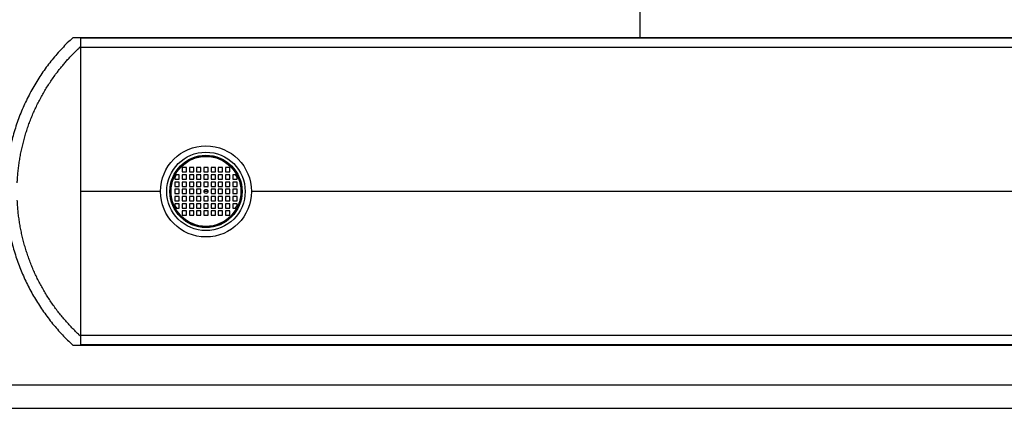
# Model space of a CAD drawing. Units: millimetres. Extents: x 648 to 27417, y 455 to 16615.
# Drawn here: x 21063 to 23621, y 7607 to 8615 of the extents above; entities that cross this region are included whole.
import ezdxf

# ---------------------------------------------------------------- set-up
doc = ezdxf.new("R2010")
doc.units = ezdxf.units.MM
doc.header["$LTSCALE"] = 65

msp = doc.modelspace()

# ---------------------------------------------------------------- linework, layer by layer
at = {"color": 7, "linetype": 'Continuous', "lineweight": 25}
for p, q in [((22673.42, 8642.33), (22673.42, 8568.36)), ((25064.02, 8568.36), (21200.51, 8568.36)), ((25043.68, 8567.29), (21220.86, 8567.29)), ((21220.86, 8567.29), (21220.86, 8543.32)), ((25043.68, 8543.32), (21220.86, 8543.32)), ((21477.14, 8212.7), (21469.66, 8212.7)), ((21477.14, 8201.44), (21477.14, 8212.7)), ((21495.9, 8231.46), (21484.65, 8231.46)), ((21484.65, 8231.46), (21484.65, 8220.2)), ((21484.65, 8220.2), (21495.9, 8220.2)), ((21495.9, 8212.7), (21484.65, 8212.7)), ((21484.65, 8212.7), (21484.65, 8201.44)), ((21495.9, 8220.2), (21495.9, 8231.46)), ((21495.9, 8201.44), (21495.9, 8212.7)), ((21503.41, 8231.46), (21503.41, 8220.2)), ((21514.66, 8231.46), (21503.41, 8231.46)), ((21503.41, 8220.2), (21514.66, 8220.2)), ((21503.41, 8212.7), (21503.41, 8201.44)), ((21514.66, 8212.7), (21503.41, 8212.7)), ((21514.66, 8220.2), (21514.66, 8231.46)), ((21514.66, 8201.44), (21514.66, 8212.7)), ((21522.17, 8231.46), (21522.17, 8220.2)), ((21533.43, 8231.46), (21522.17, 8231.46)), ((21522.17, 8220.2), (21533.43, 8220.2)), ((21522.17, 8212.7), (21522.17, 8201.44)), ((21533.43, 8212.7), (21522.17, 8212.7)), ((21533.43, 8220.2), (21533.43, 8231.46)), ((21533.43, 8201.44), (21533.43, 8212.7)), ((21540.93, 8231.46), (21540.93, 8220.2)), ((21552.19, 8231.46), (21540.93, 8231.46)), ((21540.93, 8220.2), (21552.19, 8220.2)), ((21540.93, 8212.7), (21540.93, 8201.44)), ((21552.19, 8212.7), (21540.93, 8212.7)), ((21552.19, 8220.2), (21552.19, 8231.46)), ((21552.19, 8201.44), (21552.19, 8212.7)), ((21559.69, 8231.46), (21559.69, 8220.2)), ((21570.95, 8231.46), (21559.69, 8231.46)), ((21559.69, 8220.2), (21570.95, 8220.2)), ((21559.69, 8212.7), (21559.69, 8201.44)), ((21570.95, 8212.7), (21559.69, 8212.7)), ((21570.95, 8220.2), (21570.95, 8231.46)), ((21570.95, 8201.44), (21570.95, 8212.7)), ((21578.45, 8231.46), (21578.45, 8220.2)), ((21589.71, 8231.46), (21578.45, 8231.46)), ((21578.45, 8220.2), (21589.71, 8220.2)), ((21578.45, 8212.7), (21578.45, 8201.44)), ((21589.71, 8212.7), (21578.45, 8212.7)), ((21589.71, 8220.2), (21589.71, 8231.46)), ((21589.71, 8201.44), (21589.71, 8212.7)), ((21608.47, 8231.46), (21597.21, 8231.46)), ((21597.21, 8231.46), (21597.21, 8220.2)), ((21597.21, 8220.2), (21608.47, 8220.2)), ((21597.21, 8212.7), (21597.21, 8201.44)), ((21608.47, 8212.7), (21597.21, 8212.7)), ((21608.47, 8220.2), (21608.47, 8231.46)), ((21608.47, 8201.44), (21608.47, 8212.7)), ((21623.46, 8212.7), (21615.98, 8212.7)), ((21615.98, 8212.7), (21615.98, 8201.44)), ((21465.88, 8205.15), (21465.88, 8201.44)), ((21465.88, 8201.44), (21477.14, 8201.44)), ((21465.88, 8193.94), (21465.88, 8182.68)), ((21477.14, 8193.94), (21465.88, 8193.94)), ((21477.14, 8182.68), (21477.14, 8193.94)), ((21484.65, 8201.44), (21495.9, 8201.44)), ((21495.9, 8193.94), (21484.65, 8193.94)), ((21484.65, 8193.94), (21484.65, 8182.68)), ((21495.9, 8182.68), (21495.9, 8193.94)), ((21503.41, 8201.44), (21514.66, 8201.44)), ((21503.41, 8193.94), (21503.41, 8182.68)), ((21514.66, 8193.94), (21503.41, 8193.94)), ((21514.66, 8182.68), (21514.66, 8193.94)), ((21522.17, 8201.44), (21533.43, 8201.44)), ((21522.17, 8193.94), (21522.17, 8182.68)), ((21533.43, 8193.94), (21522.17, 8193.94)), ((21533.43, 8182.68), (21533.43, 8193.94)), ((21540.93, 8201.44), (21552.19, 8201.44)), ((21540.93, 8193.94), (21540.93, 8182.68)), ((21552.19, 8193.94), (21540.93, 8193.94)), ((21552.19, 8182.68), (21552.19, 8193.94)), ((21559.69, 8201.44), (21570.95, 8201.44)), ((21559.69, 8193.94), (21559.69, 8182.68)), ((21570.95, 8193.94), (21559.69, 8193.94)), ((21570.95, 8182.68), (21570.95, 8193.94)), ((21578.45, 8201.44), (21589.71, 8201.44)), ((21578.45, 8193.94), (21578.45, 8182.68)), ((21589.71, 8193.94), (21578.45, 8193.94)), ((21589.71, 8182.68), (21589.71, 8193.94)), ((21597.21, 8201.44), (21608.47, 8201.44)), ((21608.47, 8193.94), (21597.21, 8193.94)), ((21597.21, 8193.94), (21597.21, 8182.68)), ((21608.47, 8182.68), (21608.47, 8193.94)), ((21615.98, 8201.44), (21627.23, 8201.44)), ((21627.23, 8193.94), (21615.98, 8193.94)), ((21615.98, 8193.94), (21615.98, 8182.68)), ((21627.23, 8201.44), (21627.23, 8205.15)), ((21627.23, 8182.68), (21627.23, 8193.94)), ((21428.36, 8169.55), (21220.86, 8169.55)), ((21465.88, 8182.68), (21477.14, 8182.68)), ((21465.88, 8175.18), (21465.88, 8163.92)), ((21477.14, 8175.18), (21465.88, 8175.18)), ((21465.88, 8163.92), (21477.14, 8163.92)), ((21477.14, 8163.92), (21477.14, 8175.18)), ((21484.65, 8182.68), (21495.9, 8182.68)), ((21495.9, 8175.18), (21484.65, 8175.18)), ((21484.65, 8175.18), (21484.65, 8163.92)), ((21484.65, 8163.92), (21495.9, 8163.92)), ((21495.9, 8163.92), (21495.9, 8175.18)), ((21503.41, 8182.68), (21514.66, 8182.68)), ((21503.41, 8175.18), (21503.41, 8163.92)), ((21514.66, 8175.18), (21503.41, 8175.18)), ((21503.41, 8163.92), (21514.66, 8163.92)), ((21514.66, 8163.92), (21514.66, 8175.18)), ((21522.17, 8182.68), (21533.43, 8182.68)), ((21522.17, 8175.18), (21522.17, 8163.92)), ((21533.43, 8175.18), (21522.17, 8175.18)), ((21522.17, 8163.92), (21533.43, 8163.92)), ((21533.43, 8163.92), (21533.43, 8175.18)), ((21540.93, 8182.68), (21552.19, 8182.68)), ((21551.62, 8169.55), (21541.49, 8169.55)), ((21559.69, 8182.68), (21570.95, 8182.68)), ((21559.69, 8175.18), (21559.69, 8163.92)), ((21570.95, 8175.18), (21559.69, 8175.18)), ((21559.69, 8163.92), (21570.95, 8163.92)), ((21570.95, 8163.92), (21570.95, 8175.18)), ((21578.45, 8182.68), (21589.71, 8182.68)), ((21578.45, 8175.18), (21578.45, 8163.92)), ((21589.71, 8175.18), (21578.45, 8175.18)), ((21578.45, 8163.92), (21589.71, 8163.92)), ((21589.71, 8163.92), (21589.71, 8175.18)), ((21597.21, 8182.68), (21608.47, 8182.68)), ((21608.47, 8175.18), (21597.21, 8175.18)), ((21597.21, 8175.18), (21597.21, 8163.92)), ((21597.21, 8163.92), (21608.47, 8163.92)), ((21608.47, 8163.92), (21608.47, 8175.18)), ((21615.98, 8182.68), (21627.23, 8182.68)), ((21627.23, 8175.18), (21615.98, 8175.18)), ((21615.98, 8175.18), (21615.98, 8163.92)), ((21615.98, 8163.92), (21627.23, 8163.92)), ((21627.23, 8163.92), (21627.23, 8175.18)), ((25043.68, 8169.55), (21664.75, 8169.55)), ((21465.88, 8156.42), (21465.88, 8145.16)), ((21477.14, 8156.42), (21465.88, 8156.42)), ((21465.88, 8145.16), (21477.14, 8145.16)), ((21465.88, 8137.65), (21465.88, 8133.95)), ((21477.14, 8137.65), (21465.88, 8137.65)), ((21477.14, 8145.16), (21477.14, 8156.42)), ((21477.14, 8126.4), (21477.14, 8137.65)), ((21495.9, 8156.42), (21484.65, 8156.42)), ((21484.65, 8156.42), (21484.65, 8145.16)), ((21484.65, 8145.16), (21495.9, 8145.16)), ((21495.9, 8137.65), (21484.65, 8137.65)), ((21484.65, 8137.65), (21484.65, 8126.4)), ((21495.9, 8145.16), (21495.9, 8156.42)), ((21495.9, 8126.4), (21495.9, 8137.65)), ((21503.41, 8156.42), (21503.41, 8145.16)), ((21514.66, 8156.42), (21503.41, 8156.42)), ((21503.41, 8145.16), (21514.66, 8145.16)), ((21503.41, 8137.65), (21503.41, 8126.4)), ((21514.66, 8137.65), (21503.41, 8137.65)), ((21514.66, 8145.16), (21514.66, 8156.42)), ((21514.66, 8126.4), (21514.66, 8137.65)), ((21522.17, 8156.42), (21522.17, 8145.16)), ((21533.43, 8156.42), (21522.17, 8156.42)), ((21522.17, 8145.16), (21533.43, 8145.16)), ((21522.17, 8137.65), (21522.17, 8126.4)), ((21533.43, 8137.65), (21522.17, 8137.65)), ((21533.43, 8145.16), (21533.43, 8156.42)), ((21533.43, 8126.4), (21533.43, 8137.65)), ((21540.93, 8156.42), (21540.93, 8145.16)), ((21552.19, 8156.42), (21540.93, 8156.42)), ((21540.93, 8145.16), (21552.19, 8145.16)), ((21540.93, 8137.65), (21540.93, 8126.4)), ((21552.19, 8137.65), (21540.93, 8137.65)), ((21552.19, 8145.16), (21552.19, 8156.42)), ((21552.19, 8126.4), (21552.19, 8137.65)), ((21559.69, 8156.42), (21559.69, 8145.16)), ((21570.95, 8156.42), (21559.69, 8156.42)), ((21559.69, 8145.16), (21570.95, 8145.16)), ((21559.69, 8137.65), (21559.69, 8126.4)), ((21570.95, 8137.65), (21559.69, 8137.65)), ((21570.95, 8145.16), (21570.95, 8156.42)), ((21570.95, 8126.4), (21570.95, 8137.65)), ((21578.45, 8156.42), (21578.45, 8145.16)), ((21589.71, 8156.42), (21578.45, 8156.42)), ((21578.45, 8145.16), (21589.71, 8145.16)), ((21578.45, 8137.65), (21578.45, 8126.4)), ((21589.71, 8137.65), (21578.45, 8137.65)), ((21589.71, 8145.16), (21589.71, 8156.42)), ((21589.71, 8126.4), (21589.71, 8137.65)), ((21608.47, 8156.42), (21597.21, 8156.42)), ((21597.21, 8156.42), (21597.21, 8145.16)), ((21597.21, 8145.16), (21608.47, 8145.16)), ((21597.21, 8137.65), (21597.21, 8126.4)), ((21608.47, 8137.65), (21597.21, 8137.65)), ((21608.47, 8145.16), (21608.47, 8156.42)), ((21608.47, 8126.4), (21608.47, 8137.65)), ((21627.23, 8156.42), (21615.98, 8156.42)), ((21615.98, 8156.42), (21615.98, 8145.16)), ((21615.98, 8145.16), (21627.23, 8145.16)), ((21615.98, 8137.65), (21615.98, 8126.4)), ((21627.23, 8137.65), (21615.98, 8137.65)), ((21627.23, 8145.16), (21627.23, 8156.42)), ((21627.23, 8133.95), (21627.23, 8137.65)), ((21469.66, 8126.4), (21477.14, 8126.4)), ((21484.65, 8126.4), (21495.9, 8126.4)), ((21495.9, 8118.89), (21484.65, 8118.89)), ((21484.65, 8118.89), (21484.65, 8107.64)), ((21495.9, 8107.64), (21495.9, 8118.89)), ((21503.41, 8126.4), (21514.66, 8126.4)), ((21514.66, 8118.89), (21503.41, 8118.89)), ((21503.41, 8118.89), (21503.41, 8107.64)), ((21514.66, 8107.64), (21514.66, 8118.89)), ((21522.17, 8126.4), (21533.43, 8126.4)), ((21533.43, 8118.89), (21522.17, 8118.89)), ((21522.17, 8118.89), (21522.17, 8107.64)), ((21533.43, 8107.64), (21533.43, 8118.89)), ((21540.93, 8126.4), (21552.19, 8126.4)), ((21552.19, 8118.89), (21540.93, 8118.89)), ((21540.93, 8118.89), (21540.93, 8107.64)), ((21552.19, 8107.64), (21552.19, 8118.89)), ((21559.69, 8126.4), (21570.95, 8126.4)), ((21570.95, 8118.89), (21559.69, 8118.89)), ((21559.69, 8118.89), (21559.69, 8107.64)), ((21570.95, 8107.64), (21570.95, 8118.89)), ((21578.45, 8126.4), (21589.71, 8126.4)), ((21589.71, 8118.89), (21578.45, 8118.89)), ((21578.45, 8118.89), (21578.45, 8107.64)), ((21589.71, 8107.64), (21589.71, 8118.89)), ((21597.21, 8126.4), (21608.47, 8126.4)), ((21597.21, 8118.89), (21597.21, 8107.64)), ((21608.47, 8118.89), (21597.21, 8118.89)), ((21608.47, 8107.64), (21608.47, 8118.89)), ((21615.98, 8126.4), (21623.46, 8126.4)), ((21484.65, 8107.64), (21495.9, 8107.64)), ((21503.41, 8107.64), (21514.66, 8107.64)), ((21522.17, 8107.64), (21533.43, 8107.64)), ((21540.93, 8107.64), (21552.19, 8107.64)), ((21559.69, 8107.64), (21570.95, 8107.64)), ((21578.45, 8107.64), (21589.71, 8107.64)), ((21597.21, 8107.64), (21608.47, 8107.64)), ((25043.68, 7795.77), (21220.86, 7795.77)), ((21220.86, 7795.77), (21220.86, 7771.81)), ((21200.51, 7770.73), (25064.02, 7770.73)), ((25043.68, 7771.81), (21220.86, 7771.81)), ((20893.66, 7667.28), (25373.88, 7667.28)), ((20884.66, 7606.71), (23878.97, 7606.71))]:
    msp.add_line(p, q, dxfattribs=at)
for radius in [118.2, 101.87, 93.81, 92.15, 90.8, 5.07]:
    msp.add_circle((21546.56, 8169.55), radius, dxfattribs=at)
for start, end in [(150.70136, 156.19062), (23.80938, 29.29864), (203.80938, 209.29864), (330.70136, 336.19062)]:
    msp.add_arc((21546.56, 8169.55), 88.18, start, end, dxfattribs=at)
for points, knots in [([(21200.51, 8568.36), (21195.74, 8563.87), (21186.19, 8554.88), (21172.5, 8540.75), (21159.29, 8526.16), (21146.63, 8511.1), (21134.52, 8495.59), (21122.99, 8479.66), (21112.04, 8463.31), (21101.52, 8446.31), (21091.49, 8428.67), (21081.99, 8410.37), (21073.19, 8391.73), (21065.11, 8372.77), (21057.76, 8353.52), (21051.13, 8334), (21045.26, 8314.24), (21040.14, 8294.27), (21035.79, 8274.13), (21032.2, 8253.83), (21029.38, 8233.41), (21027.39, 8213.29), (21026.16, 8193.5), (21025.65, 8174.07), (21025.83, 8154.64), (21026.71, 8135.23), (21028.32, 8115.47), (21030.71, 8095.39), (21033.91, 8075.03), (21037.89, 8054.8), (21042.63, 8034.74), (21048.13, 8014.88), (21054.26, 7995.61), (21060.96, 7976.95), (21068.19, 7958.91), (21076.05, 7941.14), (21084.55, 7923.66), (21093.66, 7906.5), (21103.39, 7889.67), (21113.71, 7873.21), (21124.62, 7857.12), (21136.09, 7841.44), (21148.05, 7826.26), (21160.46, 7811.61), (21173.31, 7797.5), (21186.61, 7783.81), (21195.88, 7775.09), (21200.51, 7770.73)], [0, 0, 0, 0, 0.0219544, 0.0439032, 0.0658554, 0.087807, 0.1097663, 0.1317091, 0.1536618, 0.1756207, 0.1986093, 0.2216131, 0.2446104, 0.2675999, 0.2906075, 0.3135993, 0.3365927, 0.3595994, 0.3825883, 0.4055882, 0.4285896, 0.4515782, 0.4732697, 0.4949519, 0.5166277, 0.5383206, 0.5600006, 0.5829916, 0.6059993, 0.6289895, 0.6519855, 0.6749904, 0.6979789, 0.719667, 0.7413531, 0.763028, 0.7847185, 0.8064019, 0.8280775, 0.8497702, 0.8714508, 0.8931259, 0.9148176, 0.936112, 0.9574088, 0.9787014, 1, 1, 1, 1]), ([(21056.28, 8192.08), (21056.47, 8195.91), (21056.87, 8204.45), (21057.97, 8217.67), (21059.49, 8231.74), (21061.41, 8245.73), (21063.7, 8259.63), (21066.37, 8273.43), (21069.43, 8287.18), (21072.87, 8300.87), (21076.69, 8314.5), (21080.88, 8327.98), (21085.44, 8341.31), (21090.35, 8354.48), (21095.63, 8367.54), (21101.28, 8380.48), (21107.31, 8393.29), (21113.73, 8406.02), (21120.55, 8418.65), (21127.78, 8431.17), (21135.38, 8443.52), (21143.35, 8455.67), (21151.68, 8467.62), (21159.68, 8478.41), (21167.25, 8488.11), (21174.32, 8496.76), (21181.58, 8505.26), (21189.05, 8513.62), (21196.71, 8521.83), (21204.57, 8529.89), (21211.27, 8536.47), (21215.69, 8540.68), (21217.75, 8542.61), (21218.78, 8543.57), (21219.64, 8544.37), (21220.34, 8545), (21220.69, 8545.32), (21220.86, 8545.47)], [0, 0, 0, 0, 0.0287263, 0.064101, 0.0994825, 0.1348573, 0.169989, 0.2051274, 0.2402591, 0.2756326, 0.3110128, 0.3463863, 0.3815183, 0.416657, 0.4517891, 0.4871639, 0.5225455, 0.5579203, 0.5940661, 0.6302192, 0.6663651, 0.7027756, 0.7391934, 0.7756038, 0.8035175, 0.8314312, 0.8593987, 0.8873663, 0.9154901, 0.9436275, 0.9718061, 0.9859019, 0.9894262, 0.9929506, 0.9964752, 0.9982376, 1, 1, 1, 1]), ([(21220.86, 8543.32), (21220.86, 8541.36), (21220.86, 8537.44), (21220.86, 8530.98), (21220.86, 8525.03), (21220.86, 8519.76), (21220.86, 8515.21), (21220.86, 8510.13), (21220.86, 8504.08), (21220.86, 8496.86), (21220.86, 8488.31), (21220.86, 8479.04), (21220.86, 8469.05), (21220.86, 8458.35), (21220.86, 8446.96), (21220.86, 8436.56), (21220.86, 8427.44), (21220.86, 8419.81), (21220.86, 8411.83), (21220.86, 8403.31), (21220.86, 8394.39), (21220.86, 8385.07), (21220.86, 8375.37), (21220.86, 8365.32), (21220.86, 8354.93), (21220.86, 8344.22), (21220.86, 8333.2), (21220.86, 8321.14), (21220.86, 8307.98), (21220.86, 8293.68), (21220.86, 8279.04), (21220.86, 8264.09), (21220.86, 8249.71), (21220.86, 8235.98), (21220.86, 8222.94), (21220.86, 8209.75), (21220.86, 8196.45), (21220.86, 8183.03), (21220.86, 8174.05), (21220.86, 8169.55)], [0, 0, 0, 0, 0.04589369, 0.0917453, 0.13762776, 0.1647045, 0.19216724, 0.21965489, 0.24711571, 0.28274824, 0.31835712, 0.35395304, 0.38954664, 0.42514864, 0.46076973, 0.496421, 0.51723721, 0.5380704, 0.55933848, 0.58058706, 0.60174379, 0.62282131, 0.6438307, 0.66478279, 0.68568788, 0.70655578, 0.72739598, 0.74821769, 0.77319112, 0.79816626, 0.82315856, 0.84818374, 0.87325808, 0.89420383, 0.91520536, 0.93627429, 0.95742245, 0.97865746, 1, 1, 1, 1]), ([(21220.86, 8169.55), (21220.86, 8165.05), (21220.86, 8156.07), (21220.86, 8142.65), (21220.86, 8129.34), (21220.86, 8116.16), (21220.86, 8103.12), (21220.86, 8089.38), (21220.86, 8075), (21220.86, 8060.05), (21220.86, 8045.42), (21220.86, 8031.12), (21220.86, 8017.96), (21220.86, 8005.89), (21220.86, 7994.87), (21220.86, 7984.16), (21220.86, 7973.77), (21220.86, 7963.72), (21220.86, 7954.03), (21220.86, 7944.71), (21220.86, 7935.78), (21220.86, 7927.26), (21220.86, 7919.29), (21220.86, 7911.66), (21220.86, 7902.54), (21220.86, 7892.14), (21220.86, 7880.74), (21220.86, 7870.05), (21220.86, 7860.06), (21220.86, 7850.78), (21220.86, 7842.24), (21220.86, 7834.47), (21220.86, 7827.49), (21220.86, 7821.31), (21220.86, 7815.83), (21220.86, 7809.56), (21220.86, 7802.74), (21220.86, 7798.1), (21220.86, 7795.77)], [0, 0, 0, 0, 0.0213426, 0.0425776, 0.0637258, 0.0847948, 0.1057963, 0.1267421, 0.1518165, 0.1768417, 0.2018341, 0.2268092, 0.2517827, 0.2726045, 0.2934447, 0.3143126, 0.3352178, 0.3561699, 0.3771793, 0.3982569, 0.4194136, 0.4406622, 0.4619303, 0.4827636, 0.5035798, 0.5392311, 0.5748523, 0.6104543, 0.646048, 0.681644, 0.7172529, 0.7528855, 0.7878388, 0.8228357, 0.8574523, 0.8918756, 0.945918, 1, 1, 1, 1]), ([(21220.86, 7793.62), (21220.65, 7793.81), (21220.23, 7794.19), (21219.6, 7794.77), (21218.77, 7795.54), (21217.31, 7796.9), (21212.76, 7801.18), (21205.42, 7808.32), (21195.9, 7818.09), (21186.63, 7828.12), (21177.62, 7838.4), (21168.8, 7849.02), (21160.2, 7859.98), (21151.83, 7871.28), (21143.76, 7882.82), (21136, 7894.62), (21128.55, 7906.65), (21121.45, 7918.86), (21114.7, 7931.23), (21108.32, 7943.75), (21102.26, 7956.47), (21096.55, 7969.38), (21091.18, 7982.48), (21086.19, 7995.68), (21081.58, 8009), (21077.35, 8022.4), (21073.48, 8035.94), (21069.97, 8049.62), (21066.84, 8063.42), (21064.1, 8077.28), (21061.75, 8091.16), (21059.78, 8105.08), (21058.2, 8119.08), (21056.99, 8132.89), (21056.52, 8142.05), (21056.29, 8146.5)], [0, 0, 0, 0, 0.0021337, 0.0042674, 0.0064011, 0.0106684, 0.0192032, 0.053345, 0.0874988, 0.1216527, 0.1559037, 0.1901547, 0.2253325, 0.2605173, 0.2956953, 0.3311187, 0.3665489, 0.4019722, 0.4371492, 0.4723329, 0.5075099, 0.542929, 0.578355, 0.6137741, 0.6489513, 0.6841353, 0.7193125, 0.7547326, 0.7901594, 0.8255794, 0.8607564, 0.89594, 0.9311169, 0.9665362, 1, 1, 1, 1])]:
    msp.add_open_spline(points, degree=3, knots=knots, dxfattribs=at)

doc.saveas('drawing.dxf')
